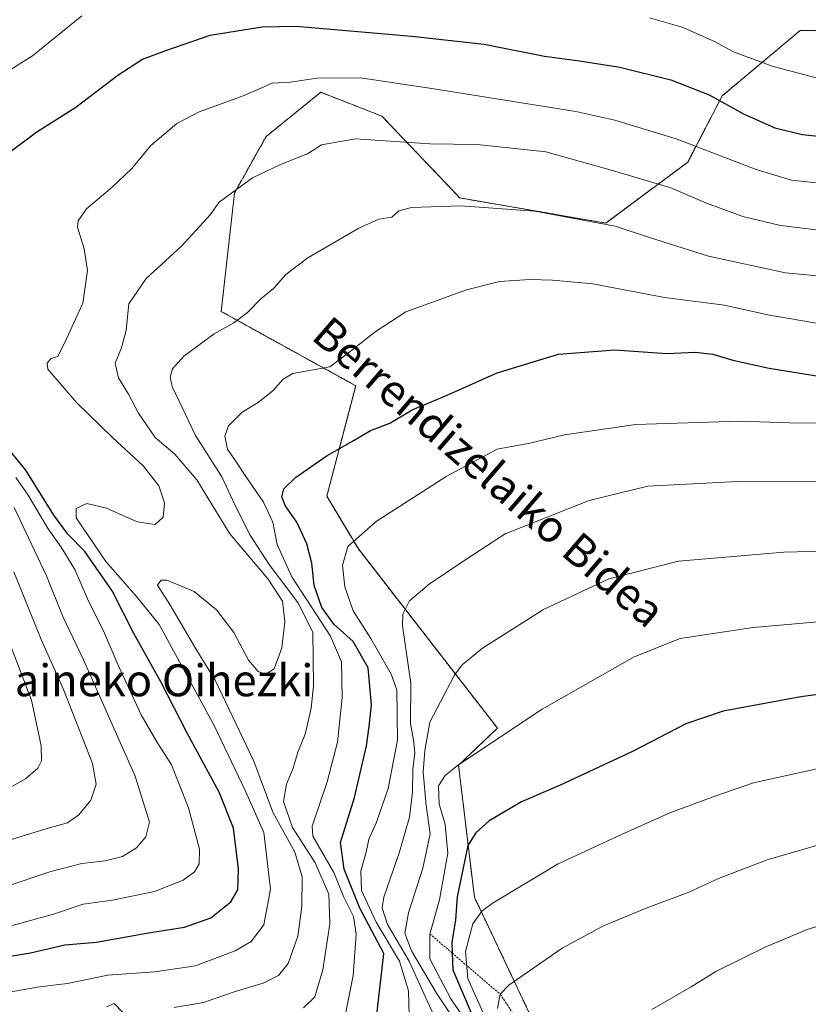
# Model space of a CAD drawing. Units: metres. Extents: x 644378 to 647835, y 4757713 to 4760099.
# Drawn here: x 645539 to 645737, y 4759080 to 4759327 of the extents above; entities that cross this region are included whole.
import ezdxf
from ezdxf.enums import TextEntityAlignment as Align

# ---------------------------------------------------------------- set-up
doc = ezdxf.new("R2010")
doc.units = ezdxf.units.M
doc.header["$MEASUREMENT"] = 0
doc.linetypes.add('TRAZOS', pattern=[0.75, 0.5, -0.25])
for name, color, linetype, lineweight in [('Arbolado forestal', 92, 'TRAZOS', 0), ('Arbolado forestal CxS', 92, 'Continuous', 0), ('Curva de nivel maestra', 36, 'Continuous', 30), ('Curva de nivel normal', 36, 'Continuous', 0), ('Escarpado lineal', 39, 'TRAZOS', 0), ('Pastizal CxS', 92, 'Continuous', 0), ('Texto cartográfico', 19, 'Continuous', 0)]:
    doc.layers.add(name, color=color, linetype=linetype, lineweight=lineweight)
doc.styles.add('Arial', font='txt', dxfattribs={"height": 0.2})

# ---------------------------------------------------------------- blocks, each defined once
blk = doc.blocks.new('*U155')
at = {"layer": 'Arbolado forestal CxS', "color": 92, "linetype": 'Continuous', "lineweight": 0}
blk.add_polyline3d([(645781.12, 4759323.99, 1141.37), (645735.03, 4759323.81, 1142.03), (645715.44, 4759307.4, 1149.13), (645706.82, 4759290.8, 1156.56), (645686.25, 4759275.53, 1164.64), (645649.63, 4759281.81, 1164.21), (645630.1, 4759302.32, 1157.88), (645614.72, 4759308.31, 1156.36), (645601, 4759297.19, 1157.63), (645593.08, 4759283.04, 1160.04), (645589.78, 4759253.34, 1163.96), (645623.5, 4759234.74, 1171.46), (645616.24, 4759207.04, 1176.88), (645624.17, 4759193.81, 1180.46), (645659.05, 4759148.9, 1194.2), (645649.31, 4759139.57, 1195.07), (645653.28, 4759106.5, 1203.4), (645674.99, 4759060.66, 1215.46)], dxfattribs=at)
blk = doc.blocks.new('*U163')
at = {"layer": 'Curva de nivel normal', "color": 36, "linetype": 'Continuous', "lineweight": 0}
for points in [[(645535.23, 4759098.82, 1145), (645547.66, 4759102.27, 1145), (645555.08, 4759104.71, 1145), (645562.52, 4759105.75, 1145), (645573.02, 4759107.92, 1145), (645580.19, 4759110.79, 1145), (645583.06, 4759112.88, 1145), (645584.22, 4759114.85, 1145), (645584.34, 4759118.52, 1145), (645581.57, 4759128.88, 1145), (645577.31, 4759139.7, 1145), (645573.59, 4759145.45, 1145), (645569.7, 4759152.22, 1145), (645563.79, 4759164.84, 1145), (645560.44, 4759172.7, 1145), (645556.25, 4759181.26, 1145), (645553, 4759188.66, 1145), (645549.64, 4759194.27, 1145), (645546.36, 4759198.82, 1145), (645541.34, 4759207.28, 1145), (645538.21, 4759211.73, 1145)], [(645537.19, 4759314.2, 1145), (645542.44, 4759317.42, 1145), (645554.8, 4759327.52, 1145)], [(645697.21, 4759327, 1145), (645705.41, 4759324.67, 1145), (645713.5, 4759321.01, 1145), (645718.28, 4759318.42, 1145), (645728, 4759314.85, 1145), (645741.55, 4759311.23, 1145)]]:
    blk.add_polyline3d(points, dxfattribs=at)
blk = doc.blocks.new('*U166')
at = {"layer": 'Curva de nivel normal', "color": 36, "linetype": 'Continuous', "lineweight": 0}
blk.add_polyline3d([(645531.96, 4759131.3, 1130), (645540.67, 4759136.18, 1130), (645543.74, 4759138.82, 1130), (645544.65, 4759140.69, 1130), (645544.59, 4759144.42, 1130), (645542.15, 4759155.87, 1130), (645536.01, 4759172, 1130)], dxfattribs=at)
blk = doc.blocks.new('*U182')
at = {"layer": 'Curva de nivel normal', "color": 36, "linetype": 'Continuous', "lineweight": 0}
blk.add_polyline3d([(645537.77, 4759204.23, 1140), (645545.92, 4759187.04, 1140), (645550.05, 4759176.91, 1140), (645555.18, 4759166.04, 1140), (645568.14, 4759136.81, 1140), (645571.75, 4759125.3, 1140), (645570.82, 4759121.6, 1140), (645568.54, 4759118.9, 1140), (645564.96, 4759116.73, 1140), (645560.66, 4759115.62, 1140), (645554.76, 4759114.95, 1140), (645547.05, 4759112.97, 1140), (645535.09, 4759108.92, 1140)], dxfattribs=at)
blk = doc.blocks.new('*U195')
at = {"layer": 'Curva de nivel normal', "color": 36, "linetype": 'Continuous', "lineweight": 0}
blk.add_polyline3d([(645532.71, 4759119.58, 1135), (645546.3, 4759123.83, 1135), (645551.16, 4759125.13, 1135), (645554.07, 4759127.17, 1135), (645557.04, 4759130.8, 1135), (645558.35, 4759134.81, 1135), (645557.43, 4759140.02, 1135), (645550.22, 4759158.59, 1135), (645544.57, 4759171.1, 1135), (645537.73, 4759188.04, 1135)], dxfattribs=at)
blk = doc.blocks.new('*U198')
at = {"layer": 'Curva de nivel normal', "color": 36, "linetype": 'Continuous', "lineweight": 0}
blk.add_polyline3d([(645528.36, 4759081.22, 1155), (645544.13, 4759083.99, 1155), (645551.18, 4759084.81, 1155), (645561.34, 4759086.96, 1155), (645573.1, 4759087.74, 1155), (645583.31, 4759089.31, 1155), (645593.29, 4759093.05, 1155), (645597.29, 4759095.36, 1155), (645600.49, 4759099.53, 1155), (645602.16, 4759108.48, 1155), (645600.45, 4759122.67, 1155), (645595.87, 4759133.06, 1155), (645587.99, 4759149.52, 1155), (645574.2, 4759174.89, 1155), (645568.5, 4759181.9, 1155), (645560.8, 4759190.66, 1155), (645553.38, 4759201.59, 1155), (645553.39, 4759203.94, 1155), (645556.03, 4759205.18, 1155), (645560.98, 4759204, 1155), (645568.69, 4759200.58, 1155), (645573.22, 4759199.98, 1155), (645575.2, 4759201.77, 1155), (645575.55, 4759205.41, 1155), (645574.08, 4759209.62, 1155), (645570.29, 4759214.58, 1155), (645562.5, 4759221.74, 1155), (645553.41, 4759230.52, 1155), (645546.25, 4759238.85, 1155), (645546.09, 4759240.38, 1155), (645547.02, 4759241.55, 1155), (645548.79, 4759242.04, 1155), (645550.88, 4759246.35, 1155), (645555.04, 4759255.42, 1155), (645556.22, 4759263.62, 1155), (645555.38, 4759269.08, 1155), (645553.7, 4759274.5, 1155), (645553.86, 4759276.07, 1155), (645555.98, 4759279.13, 1155), (645562.43, 4759284.5, 1155), (645567.3, 4759289.18, 1155), (645572.1, 4759294.94, 1155), (645578.61, 4759300.52, 1155), (645584.22, 4759303.4, 1155), (645595.52, 4759307.49, 1155), (645602.58, 4759310.64, 1155), (645607.02, 4759310.86, 1155), (645613.84, 4759311.87, 1155), (645624.7, 4759311.94, 1155), (645642.58, 4759309.25, 1155), (645678.73, 4759303.47, 1155), (645688.56, 4759301.36, 1155), (645703.94, 4759296.68, 1155), (645723.95, 4759288.97, 1155), (645732.88, 4759286.27, 1155), (645742.42, 4759285.24, 1155)], dxfattribs=at)
blk = doc.blocks.new('*U200')
at = {"layer": 'Curva de nivel normal', "color": 36, "linetype": 'Continuous', "lineweight": 0}
for points in [[(645560.95, 4759078.96, 1160), (645562.88, 4759079.83, 1160), (645565.1, 4759077.54, 1160)], [(645577.99, 4759078.81, 1160), (645585.32, 4759080.09, 1160), (645593.01, 4759082.73, 1160), (645600.31, 4759084.95, 1160), (645604.17, 4759086.87, 1160), (645606.57, 4759089.85, 1160), (645608.99, 4759096.7, 1160), (645610.02, 4759104.15, 1160), (645610.1, 4759111.6, 1160), (645608.23, 4759117.74, 1160), (645602.73, 4759127.85, 1160), (645597.96, 4759140.6, 1160), (645588.24, 4759160.9, 1160), (645583.38, 4759168.76, 1160), (645576.87, 4759179.88, 1160), (645573.8, 4759184.71, 1160), (645574.71, 4759185.97, 1160), (645576.13, 4759186, 1160), (645582.94, 4759183.13, 1160), (645588.56, 4759178.52, 1160), (645592.94, 4759172.87, 1160), (645596.64, 4759165.95, 1160), (645598.99, 4759163.08, 1160), (645600.99, 4759162.44, 1160), (645603.03, 4759163.75, 1160), (645604.99, 4759169.01, 1160), (645605.76, 4759175.5, 1160), (645605.16, 4759180.7, 1160), (645601.52, 4759186.26, 1160), (645591.88, 4759197.57, 1160), (645583.68, 4759211.17, 1160), (645578.08, 4759217.6, 1160), (645573.21, 4759221.74, 1160), (645569.02, 4759227.88, 1160), (645566.53, 4759232.61, 1160), (645563.97, 4759236.73, 1160), (645563.11, 4759240.42, 1160), (645564.76, 4759244.22, 1160), (645565.87, 4759248.63, 1160), (645566.54, 4759255.28, 1160), (645570.95, 4759261.6, 1160), (645579.78, 4759269.77, 1160), (645586.99, 4759277.62, 1160), (645589.24, 4759280.79, 1160), (645597.58, 4759286.87, 1160), (645604.64, 4759290.23, 1160), (645611.4, 4759292.85, 1160), (645614.91, 4759295.1, 1160), (645623.49, 4759296.61, 1160), (645642.11, 4759295.39, 1160), (645654, 4759295.19, 1160), (645671.19, 4759293.38, 1160), (645687.33, 4759288.86, 1160), (645702.55, 4759284.36, 1160), (645711.55, 4759280.54, 1160), (645720.66, 4759277.13, 1160), (645730.05, 4759274.95, 1160), (645742.56, 4759273.39, 1160)]]:
    blk.add_polyline3d(points, dxfattribs=at)
blk = doc.blocks.new('*U204')
at = {"layer": 'Curva de nivel normal', "color": 36, "linetype": 'Continuous', "lineweight": 0}
blk.add_polyline3d([(645610.38, 4759078.72, 1165), (645613.23, 4759081.51, 1165), (645615.26, 4759088.26, 1165), (645617.04, 4759099.81, 1165), (645616.77, 4759107.26, 1165), (645613.37, 4759115.14, 1165), (645607.64, 4759123.99, 1165), (645605.41, 4759130.47, 1165), (645606.12, 4759134.85, 1165), (645607.79, 4759138.85, 1165), (645608.98, 4759142.84, 1165), (645610.83, 4759147.4, 1165), (645612.35, 4759153.87, 1165), (645612.95, 4759159.48, 1165), (645612.72, 4759172.94, 1165), (645608.97, 4759180.42, 1165), (645601.75, 4759189.94, 1165), (645597.05, 4759197.24, 1165), (645593.32, 4759204.51, 1165), (645589.93, 4759211.9, 1165), (645583.29, 4759222.25, 1165), (645577.43, 4759234.56, 1165), (645576.96, 4759236.85, 1165), (645577.5, 4759238.94, 1165), (645580.38, 4759242.16, 1165), (645587.99, 4759247.76, 1165), (645592.9, 4759250.54, 1165), (645596.39, 4759253.11, 1165), (645599.67, 4759256.52, 1165), (645602.95, 4759259.18, 1165), (645605.93, 4759262.63, 1165), (645611.47, 4759266.79, 1165), (645624.32, 4759274.22, 1165), (645629.32, 4759276.48, 1165), (645632.54, 4759277, 1165), (645634.29, 4759278.56, 1165), (645637.54, 4759279.4, 1165), (645649.8, 4759279.85, 1165), (645668.47, 4759278.54, 1165), (645688.61, 4759274.74, 1165), (645697.21, 4759271.88, 1165), (645711.99, 4759267.26, 1165), (645731.32, 4759263.08, 1165), (645749.99, 4759261.3, 1165)], dxfattribs=at)
blk = doc.blocks.new('*U229')
at = {"layer": 'Curva de nivel maestra', "color": 36, "linetype": 'Continuous', "lineweight": 30}
for points in [[(645532.22, 4759090.96, 1150), (645541.9, 4759092.5, 1150), (645550.55, 4759094.55, 1150), (645558.49, 4759095.2, 1150), (645570.98, 4759097.45, 1150), (645580.52, 4759098.99, 1150), (645587.12, 4759101.33, 1150), (645592.21, 4759105.3, 1150), (645593.97, 4759108.31, 1150), (645594.11, 4759113.64, 1150), (645592.86, 4759123.8, 1150), (645589.25, 4759132.86, 1150), (645581.12, 4759147.75, 1150), (645574.58, 4759160.5, 1150), (645567.86, 4759172.62, 1150), (645562.42, 4759183.28, 1150), (645555.51, 4759193.16, 1150), (645551.28, 4759197.54, 1150), (645547.79, 4759202.31, 1150), (645540.74, 4759213.6, 1150), (645536.34, 4759219, 1150)], [(645536.92, 4759293.45, 1150), (645543.48, 4759298.41, 1150), (645553.32, 4759304.56, 1150), (645563.82, 4759312.61, 1150), (645569.98, 4759316.58, 1150), (645575.85, 4759318.82, 1150), (645586.98, 4759322.65, 1150), (645600.01, 4759324.7, 1150), (645608.59, 4759324.92, 1150), (645637.57, 4759322.41, 1150), (645655.72, 4759320.41, 1150), (645670.9, 4759317.36, 1150), (645679.63, 4759316.24, 1150), (645689.75, 4759314.62, 1150), (645702.56, 4759311.44, 1150), (645712.17, 4759307.66, 1150), (645720.84, 4759302.91, 1150), (645728.66, 4759299.4, 1150), (645735.6, 4759297.69, 1150), (645745.08, 4759296.72, 1150)]]:
    blk.add_polyline3d(points, dxfattribs=at)

msp = doc.modelspace()

# ---------------------------------------------------------------- linework, layer by layer
at = {"layer": 'Arbolado forestal', "color": 92, "linetype": 'TRAZOS', "lineweight": 0}
msp.add_polyline3d([(645674.99, 4759060.66, 1215.46), (645653.28, 4759106.5, 1203.4), (645649.31, 4759139.57, 1195.07), (645659.05, 4759148.9, 1194.2), (645624.17, 4759193.81, 1180.46), (645616.24, 4759207.04, 1176.88), (645623.5, 4759234.74, 1171.46), (645589.78, 4759253.34, 1163.96), (645593.08, 4759283.04, 1160.04), (645601, 4759297.2, 1157.63), (645614.72, 4759308.31, 1156.36), (645630.1, 4759302.32, 1157.88), (645649.63, 4759281.81, 1164.21), (645686.25, 4759275.53, 1164.64), (645706.82, 4759290.8, 1156.56), (645715.44, 4759307.4, 1149.13), (645735.03, 4759323.81, 1142.03), (645781.12, 4759323.99, 1141.37)], dxfattribs=at)
at = {"layer": 'Curva de nivel maestra', "color": 36, "linetype": 'Continuous', "lineweight": 30}
for points in [[(645627.45, 4759065.39, 1175), (645630.54, 4759092.4, 1175), (645624.57, 4759103.7, 1175), (645620.64, 4759113.52, 1175), (645619.71, 4759120.18, 1175), (645623.18, 4759131.49, 1175), (645626.23, 4759144.41, 1175), (645626.88, 4759149.28, 1175), (645627.49, 4759154.7, 1175), (645626.61, 4759163.99, 1175), (645622.85, 4759170.57, 1175), (645618.08, 4759174.85, 1175), (645615, 4759179.09, 1175), (645613.12, 4759184.65, 1175), (645612.5, 4759190.28, 1175), (645611.22, 4759195.13, 1175), (645608.7, 4759200.56, 1175), (645605.78, 4759204.68, 1175), (645604.99, 4759206.89, 1175), (645605.51, 4759208.85, 1175), (645608.38, 4759211.7, 1175), (645616.33, 4759217.26, 1175), (645622.7, 4759220.87, 1175), (645627.18, 4759223.53, 1175), (645632.06, 4759225.37, 1175), (645637.66, 4759228.73, 1175), (645646.47, 4759232.35, 1175), (645658.98, 4759237.94, 1175), (645674.4, 4759242.69, 1175), (645688.48, 4759243.7, 1175), (645701.53, 4759242.84, 1175), (645708.67, 4759243.17, 1175), (645713.11, 4759242.65, 1175), (645718.12, 4759241.16, 1175), (645727.26, 4759239.12, 1175), (645742.79, 4759236.62, 1175)], [(645757.5, 4759159.7, 1200), (645735.21, 4759156.74, 1200), (645715.72, 4759153.15, 1200), (645706.35, 4759149.99, 1200), (645693.16, 4759143.1, 1200), (645674.65, 4759134.46, 1200), (645665.07, 4759130.36, 1200), (645657.03, 4759125.67, 1200), (645653.61, 4759122.64, 1200), (645651.66, 4759119.48, 1200), (645648.97, 4759106.55, 1200), (645648.58, 4759100.78, 1200), (645647.6, 4759095.09, 1200), (645647.69, 4759092.5, 1200), (645647.85, 4759088.24, 1200), (645652.48, 4759077.47, 1200)]]:
    msp.add_polyline3d(points, dxfattribs=at)
at = {"layer": 'Curva de nivel normal', "color": 36, "linetype": 'Continuous', "lineweight": 0}
for points in [[(645744, 4759249.62, 1170), (645726.94, 4759252.49, 1170), (645716.03, 4759254.97, 1170), (645700.99, 4759256.85, 1170), (645682.98, 4759260.27, 1170), (645672.86, 4759261.22, 1170), (645667.17, 4759261.37, 1170), (645659.59, 4759260.83, 1170), (645651.27, 4759258.75, 1170), (645636.05, 4759253.27, 1170), (645628.39, 4759248.28, 1170), (645621.67, 4759242.95, 1170), (645617.04, 4759239.48, 1170), (645607.74, 4759237.78, 1170), (645605.31, 4759236.42, 1170), (645602.74, 4759233.44, 1170), (645598.99, 4759230.55, 1170), (645594.99, 4759228.1, 1170), (645591.58, 4759224.64, 1170), (645590.66, 4759222.09, 1170), (645591.34, 4759218.86, 1170), (645593.52, 4759215.69, 1170), (645595.9, 4759211.99, 1170), (645600.38, 4759205.56, 1170), (645602.71, 4759200.53, 1170), (645603.81, 4759194.93, 1170), (645607.49, 4759186.84, 1170), (645617.21, 4759171.93, 1170), (645619.95, 4759165.52, 1170), (645620.12, 4759156.52, 1170), (645618.94, 4759145.4, 1170), (645616.31, 4759135.38, 1170), (645612.56, 4759124.33, 1170), (645612.73, 4759121.81, 1170), (645618.02, 4759112.69, 1170), (645620.53, 4759106.53, 1170), (645622.95, 4759101.67, 1170), (645623.63, 4759097.25, 1170), (645622.85, 4759086.85, 1170), (645620.76, 4759076.39, 1170)], [(645744.61, 4759225.32, 1180), (645732.32, 4759225.45, 1180), (645719.77, 4759225.81, 1180), (645693.75, 4759225.05, 1180), (645675.92, 4759222.42, 1180), (645667.22, 4759220.37, 1180), (645658.99, 4759218.85, 1180), (645646.17, 4759211.94, 1180), (645628.65, 4759200.69, 1180), (645621.53, 4759194.44, 1180), (645620.2, 4759189.66, 1180), (645620.77, 4759184.3, 1180), (645622.85, 4759178.28, 1180), (645627.29, 4759171.33, 1180), (645632.42, 4759162.41, 1180), (645633.84, 4759158.52, 1180), (645633.96, 4759145.85, 1180), (645631.66, 4759133.78, 1180), (645628.75, 4759125.26, 1180), (645626.76, 4759121.02, 1180), (645626.1, 4759117.81, 1180), (645624.75, 4759113.09, 1180), (645624.92, 4759108.18, 1180), (645628.63, 4759100.25, 1180), (645634.45, 4759090.47, 1180), (645636.79, 4759083, 1180), (645637.12, 4759070.54, 1180)], [(645643.11, 4759076.81, 1185), (645636.93, 4759090.42, 1185), (645631.49, 4759099.62, 1185), (645630.17, 4759103.85, 1185), (645630.53, 4759106.47, 1185), (645634.46, 4759117.88, 1185), (645636.98, 4759126.52, 1185), (645637.78, 4759132.85, 1185), (645637.8, 4759138.52, 1185), (645638.31, 4759142.7, 1185), (645637.97, 4759145.93, 1185), (645637.28, 4759150.04, 1185), (645637.35, 4759160.18, 1185), (645635.21, 4759174.52, 1185), (645635.31, 4759177.49, 1185), (645637.02, 4759180.8, 1185), (645641.95, 4759184.97, 1185), (645650.4, 4759190.68, 1185), (645660.98, 4759197.57, 1185), (645682.07, 4759205.96, 1185), (645696.82, 4759209.54, 1185), (645719.37, 4759210.76, 1185), (645750.8, 4759210.66, 1185)], [(645767.32, 4759193.9, 1190), (645730.94, 4759193.03, 1190), (645704.52, 4759190.78, 1190), (645687.04, 4759186.3, 1190), (645670.66, 4759178.59, 1190), (645655.32, 4759168.96, 1190), (645650.2, 4759164.73, 1190), (645648.27, 4759162.13, 1190), (645642.14, 4759150.41, 1190), (645640.86, 4759143.25, 1190), (645640.44, 4759137.87, 1190), (645641.18, 4759129.51, 1190), (645642.21, 4759122.4, 1190), (645640.38, 4759113.74, 1190), (645636.71, 4759102.59, 1190), (645635.81, 4759097.51, 1190), (645637.54, 4759093.03, 1190), (645643.77, 4759082.45, 1190), (645651.54, 4759070.69, 1190)], [(645756.76, 4759177.07, 1195), (645723.19, 4759174.09, 1195), (645704.9, 4759171.32, 1195), (645693.38, 4759166.77, 1195), (645670.32, 4759153.6, 1195), (645649.03, 4759139.49, 1195), (645645.92, 4759137.02, 1195), (645644.3, 4759134.4, 1195), (645644.46, 4759129.93, 1195), (645645.99, 4759124.7, 1195), (645646.65, 4759117.52, 1195), (645644.49, 4759105.85, 1195), (645642.14, 4759097.26, 1195), (645642.09, 4759091.02, 1195), (645647.4, 4759081.04, 1195), (645660.4, 4759062.04, 1195)], [(645740.39, 4759138.91, 1205), (645723.32, 4759135.18, 1205), (645713.82, 4759131.9, 1205), (645702.32, 4759127.66, 1205), (645690.16, 4759122.22, 1205), (645674.32, 4759114.83, 1205), (645657.99, 4759105.11, 1205), (645655.21, 4759103.03, 1205), (645652.92, 4759099.82, 1205), (645651.08, 4759092.9, 1205), (645651.67, 4759086.13, 1205), (645656.05, 4759076.19, 1205)], [(645744.05, 4759120.91, 1210), (645726.72, 4759115.86, 1210), (645714.52, 4759111.14, 1210), (645706.96, 4759107.64, 1210), (645696.8, 4759103.88, 1210), (645685.66, 4759099.29, 1210), (645675.32, 4759093.67, 1210), (645661.94, 4759084.46, 1210), (645659.78, 4759082.14, 1210), (645659.09, 4759078.54, 1210)], [(645751.77, 4759103.02, 1215), (645736.81, 4759098.36, 1215), (645726.38, 4759094.02, 1215), (645713.87, 4759087.82, 1215), (645707.68, 4759084, 1215), (645697.82, 4759078.32, 1215)]]:
    msp.add_polyline3d(points, dxfattribs=at)
at = {"layer": 'Escarpado lineal', "color": 39, "linetype": 'TRAZOS', "lineweight": 0}
msp.add_polyline3d([(645642.14, 4759097.26, 1220.24), (645647.69, 4759092.5, 1220.24), (645659.78, 4759082.14, 1220.24), (645671.32, 4759064.79, 1220.24), (645686.29, 4759046.87, 1220.24), (645703.17, 4759019.04, 1220.24), (645703.98, 4759013.02, 1220.24), (645700.66, 4759008.22, 1220.24), (645694.47, 4759002.5, 1220.24), (645679.46, 4758988.64, 1220.24)], dxfattribs=at)
at = {"layer": 'Pastizal CxS', "color": 92, "linetype": 'Continuous', "lineweight": 0}
for points in [[(645674.99, 4759060.66, 1215.46), (645653.28, 4759106.5, 1203.4), (645649.31, 4759139.57, 1195.07), (645659.05, 4759148.9, 1194.2), (645624.17, 4759193.81, 1180.46), (645616.24, 4759207.04, 1176.88), (645623.5, 4759234.74, 1171.46), (645589.78, 4759253.34, 1163.96), (645593.08, 4759283.04, 1160.04), (645601, 4759297.19, 1157.63), (645614.72, 4759308.31, 1156.36), (645630.1, 4759302.32, 1157.88), (645649.63, 4759281.81, 1164.21), (645686.25, 4759275.53, 1164.64), (645706.82, 4759290.8, 1156.56), (645715.44, 4759307.4, 1149.13), (645735.03, 4759323.81, 1142.03), (645781.12, 4759323.99, 1141.37)], [(645674.99, 4759060.66, 1215.46), (645653.28, 4759106.5, 1203.4), (645649.31, 4759139.57, 1195.07), (645659.05, 4759148.9, 1194.2), (645624.17, 4759193.81, 1180.46), (645616.24, 4759207.04, 1176.88), (645623.5, 4759234.74, 1171.46), (645589.78, 4759253.34, 1163.96), (645593.08, 4759283.04, 1160.04), (645601, 4759297.2, 1157.63), (645614.72, 4759308.31, 1156.36), (645630.1, 4759302.32, 1157.88), (645649.63, 4759281.81, 1164.21), (645686.25, 4759275.53, 1164.64), (645706.82, 4759290.8, 1156.56), (645715.44, 4759307.4, 1149.13), (645735.03, 4759323.81, 1142.03), (645781.12, 4759323.99, 1141.37)]]:
    msp.add_polyline3d(points, dxfattribs=at)

# ---------------------------------------------------------------- block references
at = {"layer": 'Arbolado forestal CxS', "color": 92, "linetype": 'Continuous', "lineweight": 0}
msp.add_blockref('*U155', (0, 0), dxfattribs=at)
at = {"layer": 'Curva de nivel maestra', "color": 36, "linetype": 'Continuous', "lineweight": 30}
msp.add_blockref('*U229', (0, 0), dxfattribs=at)
at = {"layer": 'Curva de nivel normal', "color": 36, "linetype": 'Continuous', "lineweight": 0}
for name in ['*U166', '*U195', '*U182', '*U163', '*U198', '*U200', '*U204']:
    msp.add_blockref(name, (0, 0), dxfattribs=at)

# ---------------------------------------------------------------- texts
at = {"layer": 'Texto cartográfico', "color": 19, "linetype": 'Continuous', "lineweight": 0, "style": 'Arial'}
msp.add_text('Berrendizelaiko Bidea', height=8, rotation=-40.807, dxfattribs=at).set_placement((645656.97, 4759213.14), align=Align.MIDDLE_CENTER)
msp.add_text('Gaineko Oihezki', height=8, dxfattribs=at).set_placement((645571.64, 4759160.87), align=Align.MIDDLE_CENTER)

doc.saveas('drawing.dxf')
